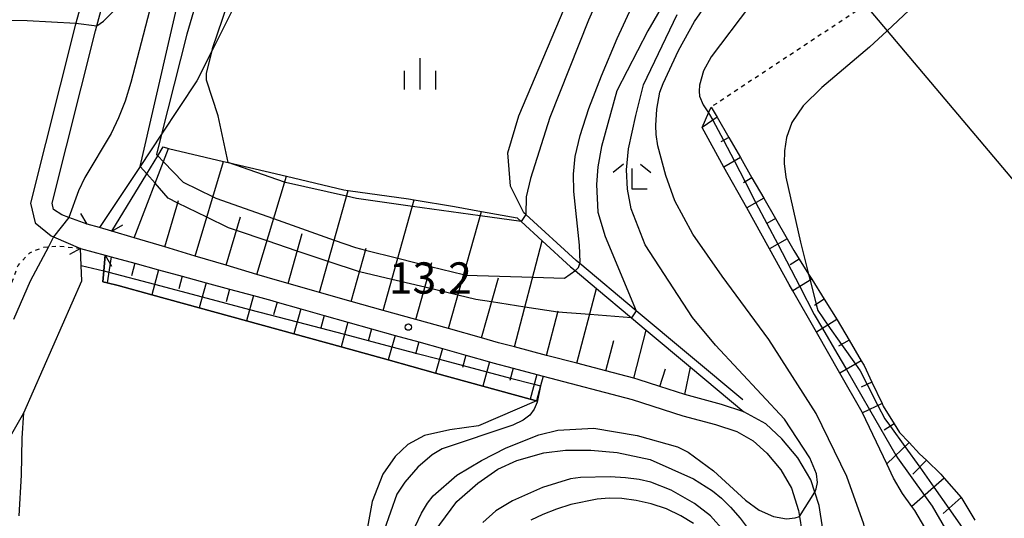
# Model space of a CAD drawing. Extents: x -26000 to -24000, y 101999 to 103500.
# Drawn here: x -25295 to -25177, y 102542 to 102601 of the extents above; entities that cross this region are included whole.
import ezdxf
from ezdxf.enums import TextEntityAlignment as Align

# ---------------------------------------------------------------- set-up
doc = ezdxf.new("R2010")
doc.units = 0
doc.linetypes.add('630100', pattern=[1, 0.5, -0.5])
for name, color, linetype in [('2101000', 7, 'Continuous'), ('2203000', 5, 'Continuous'), ('2203990', 5, 'Continuous'), ('5102000', 4, '510200'), ('5105000', 4, 'Continuous'), ('5105001', 4, 'Continuous'), ('6101110', 6, 'Continuous'), ('6101120', 6, 'Continuous'), ('6101990', 6, 'Continuous'), ('6110000', 1, '611000'), ('6301000', 3, '630100'), ('6302000', 3, 'Continuous'), ('6333000', 3, 'Continuous'), ('6334000', 3, 'Continuous'), ('7101000', 2, 'Continuous'), ('7101001', 8, 'Continuous'), ('7102000', 6, 'Continuous'), ('7102001', 8, 'Continuous'), ('7312000', 1, 'Continuous')]:
    doc.layers.add(name, color=color, linetype=linetype)
doc.styles.add('PlotAnnotation', font='txt')
doc.linetypes.add('510200', pattern='A,0,-0.375,[8,dmdr.shx,S=0.375,R=0,X=0,Y=0],-0.75,[8,dmdr.shx,S=0.375,R=180,X=0,Y=0],-0.375', length=1.5)
doc.linetypes.add('611000', pattern='A,1,[3,dmdr.shx,S=0.2,R=0,X=0,Y=0],1', length=2)

# ---------------------------------------------------------------- blocks, each defined once
blk = doc.blocks.new('633300')
at = {"layer": '6333000'}
for points in [[(-0.4, 0.6), (-0.9, 0.2)], [(0.4, 0.6), (0.9, 0.2)], [(0.72, -0.6), (0, -0.6), (0, 0.4)]]:
    blk.add_lwpolyline(points, dxfattribs=at)
blk = doc.blocks.new('633400')
at = {"layer": '6334000'}
for points in [[(0, -0.75), (0, 0.75)], [(-0.75, -0.75), (-0.75, 0.15)], [(0.75, -0.75), (0.75, 0.15)]]:
    blk.add_lwpolyline(points, dxfattribs=at)
blk = doc.blocks.new('731200')
at = {"layer": '7312000'}
blk.add_circle((0, 0), 0.15, dxfattribs=at)

msp = doc.modelspace()

# ---------------------------------------------------------------- linework, layer by layer
at = {"layer": '2101000', "flags": 128}
for points in [[(-25283.65, 102618.22), (-25288.38, 102600.92), (-25288.46, 102600.64), (-25293.82, 102579.35), (-25293.26, 102577), (-25291.36, 102575.45), (-25291.05, 102575.32), (-25287.83, 102573.93), (-25284.86, 102573.12), (-25284.15, 102572.92), (-25281.31, 102572.15), (-25278.48, 102571.37), (-25275.64, 102570.6), (-25272.8, 102569.82), (-25269.97, 102569.05), (-25267.13, 102568.27), (-25264.92, 102567.67), (-25264.29, 102567.49), (-25261.46, 102566.69), (-25258.63, 102565.9), (-25255.8, 102565.1), (-25252.97, 102564.31), (-25250.14, 102563.51), (-25247.32, 102562.72), (-25244.49, 102561.92), (-25241.67, 102561.13), (-25238.84, 102560.34), (-25238.43, 102560.22), (-25236.01, 102559.59), (-25233.18, 102558.84), (-25232.43, 102558.64), (-25221.75, 102555.84), (-25215.71, 102553.89), (-25211.79, 102552.84), (-25209.23, 102552.01), (-25207.25, 102550.87), (-25205.64, 102549.39), (-25203.96, 102547.41), (-25202.67, 102545.2), (-25201.82, 102542.54), (-25201.71, 102541.81), (-25201.43, 102540.04)], [(-25198.94, 102540.29), (-25199.38, 102543.12), (-25199.89, 102544.73), (-25200.37, 102546.22), (-25201.92, 102548.86), (-25203.84, 102551.12), (-25205.76, 102552.9), (-25208.39, 102554.36), (-25211.08, 102555.24), (-25215, 102556.29), (-25215.46, 102556.44), (-25218.45, 102557.4), (-25221.04, 102558.24), (-25221.58, 102558.38), (-25224.9, 102559.25), (-25228.38, 102560.17), (-25232.03, 102561.12), (-25235.85, 102562.13), (-25237.78, 102562.63), (-25239.81, 102563.2), (-25243.77, 102564.32), (-25247.69, 102565.42), (-25251.58, 102566.51), (-25255.42, 102567.59), (-25259.21, 102568.66), (-25262.97, 102569.71), (-25264.22, 102570.07), (-25266.7, 102570.81), (-25270.4, 102571.92), (-25274.09, 102573.02), (-25277.75, 102574.12), (-25281.4, 102575.21), (-25284.06, 102576.01), (-25285.55, 102576.42), (-25287.03, 102576.82), (-25289.23, 102577.64), (-25290.06, 102577.95), (-25291.06, 102578.58), (-25291.24, 102579.34), (-25286.04, 102600), (-25285.89, 102600.58), (-25281.24, 102617.55)]]:
    msp.add_lwpolyline(points, dxfattribs=at)
at = {"layer": '2203000', "flags": 128}
for points in [[(-25284.06, 102576.01), (-25285.55, 102576.42), (-25287.03, 102576.82)], [(-25287.83, 102573.93), (-25284.86, 102573.12)]]:
    msp.add_lwpolyline(points, dxfattribs=at)
at = {"layer": '2203990', "flags": 128}
for points in [[(-25287.03, 102576.82), (-25287.78, 102578.12)], [(-25284.06, 102576.01), (-25282.76, 102576.75)], [(-25287.83, 102573.93), (-25289.13, 102573.19)], [(-25284.86, 102573.12), (-25284.12, 102571.82)]]:
    msp.add_lwpolyline(points, dxfattribs=at)
at = {"layer": '5102000', "flags": 128}
for points in [[(-25208.52, 102555.78), (-25221.28, 102566.45), (-25228.04, 102572.11), (-25228.48, 102572.47), (-25234.48, 102577.98), (-25234.72, 102578.2), (-25236.32, 102581.39), (-25236.64, 102585.4), (-25235.34, 102589.8), (-25227.45, 102608.44), (-25227.4, 102608.56), (-25217.93, 102630.27), (-25215.51, 102635.23), (-25211.8, 102642.85), (-25210.4, 102645.09), (-25201.82, 102658.8), (-25194.19, 102670.98), (-25191.98, 102674.55), (-25183.53, 102688.21), (-25175.2, 102701.66), (-25174.89, 102702.18), (-25172.36, 102706.28), (-25170.26, 102709.13), (-25168.13, 102712.17), (-25165.68, 102716.1), (-25158.36, 102736.43), (-25158.12, 102737.19), (-25154.25, 102749.29), (-25149.22, 102760.36), (-25143.75, 102771.97), (-25143.34, 102773.59), (-25143.29, 102773.81), (-25141.97, 102779.02), (-25141.59, 102781.28), (-25139.51, 102793.71), (-25139.44, 102794.08), (-25136.99, 102804.37), (-25136.25, 102806.34), (-25135.58, 102808.14), (-25132.02, 102814.38), (-25124.13, 102826.03), (-25122.75, 102828.07), (-25116.74, 102838.34), (-25112.22, 102844.61), (-25110.7, 102846.2), (-25109.24, 102847.73), (-25106.35, 102849.78), (-25103.6, 102850.73), (-25101.11, 102851.07), (-25098.47, 102850.99), (-25091.87, 102861.41), (-25090.34, 102863.32), (-25088.55, 102865.56), (-25085.44, 102868.66), (-25080.41, 102872.55), (-25077.45, 102874.21), (-25072.64, 102876.91)], [(-25211.78, 102718.68), (-25218.31, 102706.23), (-25222.54, 102698.16), (-25225.74, 102692.83), (-25232.73, 102681.24), (-25238.88, 102671.04), (-25246.3, 102655.27), (-25246.53, 102654.76), (-25263.81, 102614.23), (-25272.07, 102597.65), (-25273.89, 102594), (-25278.13, 102587.62), (-25280.69, 102583.75), (-25285.55, 102576.42)]]:
    msp.add_lwpolyline(points, dxfattribs=at)
at = {"layer": '5105000', "flags": 128}
for points in [[(-25294.63, 102554.24), (-25287.67, 102570.03), (-25287.74, 102571.89), (-25287.83, 102573.93)], [(-25284.86, 102573.12), (-25285.03, 102571.23), (-25285.14, 102569.94), (-25284.65, 102569.82), (-25283.32, 102569.49), (-25279.3, 102568.38), (-25273.63, 102566.82), (-25267.95, 102565.25), (-25262.3, 102563.69), (-25256.63, 102562.13), (-25250.97, 102560.57), (-25245.31, 102559), (-25239.66, 102557.44), (-25233.96, 102555.87), (-25233.21, 102555.67), (-25240.18, 102552.67), (-25243.59, 102552.21), (-25246.64, 102551.5), (-25248.61, 102550.44), (-25250.15, 102549.02), (-25251.61, 102546.89), (-25252.91, 102543.62), (-25253.6, 102539.64)], [(-25295.19, 102541.88), (-25294.9, 102546.77), (-25294.8, 102551.18), (-25294.63, 102554.24)]]:
    msp.add_lwpolyline(points, dxfattribs=at)
at = {"layer": '5105001', "flags": 128}
msp.add_lwpolyline([(-25287.83, 102573.93), (-25284.86, 102573.12)], dxfattribs=at)
at = {"layer": '6101110', "flags": 128}
for points in [[(-25212.29, 102590.87), (-25211.59, 102589.66), (-25210.2, 102587.23), (-25208.8, 102584.81), (-25207.41, 102582.38), (-25206.01, 102579.94), (-25204.61, 102577.51), (-25203.2, 102575.07), (-25202.4, 102573.67), (-25201.76, 102572.65), (-25200.63, 102570.85), (-25200.26, 102570.25), (-25198.75, 102567.84), (-25197.22, 102565.39), (-25195.78, 102562.95), (-25194.32, 102560.48), (-25193.98, 102559.91), (-25193.05, 102557.92), (-25191.83, 102555.34), (-25191.7, 102555.04), (-25190.37, 102552.9), (-25189.73, 102551.87), (-25188.58, 102550.66), (-25187.34, 102549.33), (-25186.52, 102548.55), (-25184.81, 102546.9), (-25184.38, 102546.4), (-25182.34, 102544.07), (-25182.26, 102543.97), (-25180.72, 102541.38)], [(-25208.39, 102554.36), (-25211.08, 102555.24), (-25215, 102556.29), (-25215.46, 102556.44), (-25218.45, 102557.4), (-25221.04, 102558.24), (-25221.58, 102558.38), (-25224.9, 102559.25), (-25228.38, 102560.17), (-25232.03, 102561.12), (-25235.85, 102562.13), (-25237.78, 102562.63), (-25239.81, 102563.2), (-25243.77, 102564.32), (-25247.69, 102565.42), (-25251.58, 102566.51), (-25255.42, 102567.59), (-25259.21, 102568.66), (-25262.97, 102569.71), (-25264.22, 102570.07), (-25266.7, 102570.81), (-25270.4, 102571.92), (-25274.09, 102573.02), (-25277.75, 102574.12), (-25281.4, 102575.21), (-25284.06, 102576.01)], [(-25284.86, 102573.12), (-25284.15, 102572.92), (-25281.31, 102572.15), (-25278.48, 102571.37), (-25275.64, 102570.6), (-25272.8, 102569.82), (-25269.97, 102569.05), (-25267.13, 102568.27), (-25264.92, 102567.67), (-25264.29, 102567.49), (-25261.46, 102566.69), (-25258.63, 102565.9), (-25255.8, 102565.1), (-25252.97, 102564.31), (-25250.14, 102563.51), (-25247.32, 102562.72), (-25244.49, 102561.92), (-25241.67, 102561.13), (-25238.84, 102560.34), (-25238.43, 102560.22), (-25236.01, 102559.59), (-25233.18, 102558.84), (-25232.43, 102558.64)]]:
    msp.add_lwpolyline(points, dxfattribs=at)
at = {"layer": '6101120', "flags": 128}
for points in [[(-25186.72, 102540.49), (-25187.92, 102542.52), (-25188.27, 102543.02), (-25189.37, 102544.57), (-25190.46, 102546.42), (-25191.27, 102548.13), (-25194.18, 102554.23), (-25194.22, 102554.33), (-25196.88, 102558.97), (-25199.68, 102563.89), (-25202.51, 102568.84), (-25202.95, 102569.61), (-25205.31, 102573.86), (-25208.04, 102578.78), (-25210.77, 102583.68), (-25213.39, 102588.4), (-25212.57, 102590.24), (-25212.29, 102590.87)], [(-25284.06, 102576.01), (-25279.9, 102582.86), (-25278.59, 102585.02), (-25277.95, 102586.08), (-25277.3, 102585.92), (-25270.69, 102584.36), (-25270.15, 102584.23), (-25263.17, 102582.58), (-25256.28, 102580.95), (-25255.77, 102580.88), (-25248.55, 102579.88), (-25247.85, 102579.76), (-25243.03, 102578.94), (-25239.82, 102578.36), (-25235.53, 102577.58), (-25235.07, 102577.16), (-25232.52, 102574.82), (-25229.14, 102571.72), (-25228.6, 102571.27), (-25226.03, 102569.12), (-25221.84, 102565.62), (-25220.07, 102564.13), (-25214.76, 102559.69), (-25208.39, 102554.36)], [(-25232.43, 102558.64), (-25232.74, 102557.46), (-25233.21, 102555.67), (-25233.96, 102555.87), (-25239.66, 102557.44), (-25245.31, 102559), (-25250.97, 102560.57), (-25256.63, 102562.13), (-25262.3, 102563.69), (-25267.95, 102565.25), (-25273.63, 102566.82), (-25279.3, 102568.38), (-25283.32, 102569.49), (-25284.65, 102569.82), (-25285.14, 102569.94), (-25285.03, 102571.23), (-25284.86, 102573.12)]]:
    msp.add_lwpolyline(points, dxfattribs=at)
at = {"layer": '6101990', "flags": 128}
for points in [[(-25211.59, 102589.66), (-25213.39, 102588.4)], [(-25210.2, 102587.23), (-25211.16, 102586.68)], [(-25281.4, 102575.21), (-25277.3, 102585.92)], [(-25274.09, 102573.02), (-25270.69, 102584.36)], [(-25208.8, 102584.81), (-25210.77, 102583.68)], [(-25266.7, 102570.81), (-25263.17, 102582.58)], [(-25207.41, 102582.38), (-25208.41, 102581.8)], [(-25259.21, 102568.66), (-25255.77, 102580.88)], [(-25277.75, 102574.12), (-25276.08, 102579.68)], [(-25251.58, 102566.51), (-25247.85, 102579.76)], [(-25206.01, 102579.94), (-25208.04, 102578.78)], [(-25243.77, 102564.32), (-25239.82, 102578.36)], [(-25270.4, 102571.92), (-25268.67, 102577.7)], [(-25204.61, 102577.51), (-25205.64, 102576.91)], [(-25262.97, 102569.71), (-25261.28, 102575.73)], [(-25235.85, 102562.13), (-25232.52, 102574.82)], [(-25203.2, 102575.07), (-25205.31, 102573.86)], [(-25255.42, 102567.59), (-25253.63, 102573.96)], [(-25284.15, 102572.92), (-25284.65, 102569.82)], [(-25201.76, 102572.65), (-25202.83, 102571.98)], [(-25281.31, 102572.15), (-25281.72, 102570.66)], [(-25278.48, 102571.37), (-25279.3, 102568.38)], [(-25247.69, 102565.42), (-25245.77, 102572.25)], [(-25275.64, 102570.6), (-25276.05, 102569.1)], [(-25239.81, 102563.2), (-25237.78, 102570.41)], [(-25200.26, 102570.25), (-25202.51, 102568.84)], [(-25272.8, 102569.82), (-25273.63, 102566.82)], [(-25269.97, 102569.05), (-25270.38, 102567.54)], [(-25228.38, 102560.17), (-25226.03, 102569.12)], [(-25267.13, 102568.27), (-25267.95, 102565.25)], [(-25198.75, 102567.84), (-25199.92, 102567.1)], [(-25264.29, 102567.49), (-25264.72, 102565.98)], [(-25261.46, 102566.69), (-25262.3, 102563.69)], [(-25232.03, 102561.12), (-25230.62, 102566.46)], [(-25258.63, 102565.9), (-25259.05, 102564.4)], [(-25197.23, 102565.42), (-25199.68, 102563.89)], [(-25255.8, 102565.1), (-25256.63, 102562.13)], [(-25252.97, 102564.31), (-25253.39, 102562.83)], [(-25221.58, 102558.38), (-25220.07, 102564.13)], [(-25250.14, 102563.51), (-25250.97, 102560.57)], [(-25195.78, 102562.95), (-25197.04, 102562.21)], [(-25247.32, 102562.72), (-25247.73, 102561.25)], [(-25244.49, 102561.92), (-25245.31, 102559)], [(-25224.9, 102559.25), (-25223.94, 102562.91)], [(-25241.67, 102561.13), (-25242.08, 102559.68)], [(-25238.84, 102560.34), (-25239.66, 102557.44)], [(-25236.01, 102559.59), (-25236.4, 102558.12)], [(-25218.45, 102557.4), (-25217.76, 102559.52)], [(-25215.46, 102556.44), (-25214.76, 102559.69)], [(-25194.32, 102560.48), (-25196.88, 102558.97)], [(-25233.18, 102558.84), (-25233.96, 102555.87)], [(-25193.05, 102557.92), (-25194.32, 102557.32)], [(-25191.83, 102555.34), (-25194.18, 102554.23)], [(-25190.37, 102552.9), (-25191.59, 102552.14)], [(-25188.58, 102550.66), (-25191.27, 102548.13)], [(-25186.52, 102548.55), (-25188.13, 102546.88)], [(-25184.38, 102546.4), (-25188.27, 102543.02)], [(-25182.34, 102544.07), (-25184.51, 102542.18)]]:
    msp.add_lwpolyline(points, dxfattribs=at)
at = {"layer": '6110000', "flags": 128}
msp.add_lwpolyline([(-25294.63, 102554.24), (-25287.67, 102570.03), (-25287.74, 102571.89), (-25287.83, 102573.93)], dxfattribs=at)
at = {"layer": '6301000', "flags": 128}
for points in [[(-25115.1, 102604.03), (-25121.01, 102609.45), (-25124.09, 102612.28), (-25125.53, 102613), (-25126.97, 102613), (-25130.69, 102611.49), (-25132.26, 102611.43), (-25134.63, 102611.85), (-25136.06, 102612.46), (-25145.32, 102623.74), (-25146.64, 102625.04), (-25148.57, 102625.78), (-25151.11, 102625.88), (-25153.1, 102625.76), (-25156, 102625.01), (-25169.33, 102618.87), (-25191.49, 102604.61), (-25193.82, 102603.07), (-25212.29, 102590.87)], [(-25312.08, 102557.78), (-25310.18, 102547.84), (-25308.99, 102546.2), (-25306.97, 102544.75), (-25304.61, 102543.69), (-25302.02, 102543.56), (-25299.48, 102544.16), (-25299.36, 102544.32), (-25298.12, 102545.92), (-25297.19, 102550.39), (-25297.17, 102553.71), (-25297.79, 102557.49), (-25297.86, 102558.25), (-25298.1, 102560.76), (-25297.68, 102564.07), (-25296.82, 102567.66), (-25295.31, 102571.89), (-25293.92, 102573.42), (-25292.23, 102574.09), (-25291.68, 102574.13), (-25290.43, 102574.21), (-25287.83, 102573.93)]]:
    msp.add_lwpolyline(points, dxfattribs=at)
at = {"layer": '6302000', "flags": 128}
msp.add_lwpolyline([(-25193.82, 102603.07), (-25191.23, 102600.01), (-25149.98, 102551.1)], dxfattribs=at)
at = {"layer": '7101000', "flags": 128}
for points in [[(-25228.51, 102571.34), (-25228.19, 102571.64), (-25228.04, 102572.11), (-25227.98, 102572.3), (-25228.06, 102574.3), (-25228.73, 102580.74), (-25228.79, 102582.81), (-25228.57, 102584.94), (-25227.99, 102587.47), (-25226.94, 102590.7), (-25225.45, 102594.6), (-25223.57, 102599.08), (-25219.04, 102608.88)], [(-25273.5, 102605.08), (-25275.11, 102599.6), (-25278.13, 102587.62), (-25278.74, 102585.17)], [(-25186.01, 102604.89), (-25191.23, 102600.01), (-25193.32, 102598.06), (-25199.05, 102593.2), (-25201.27, 102591.01), (-25202.63, 102589.01), (-25203.29, 102587.22), (-25203.53, 102585.61), (-25203.55, 102584.11), (-25203.36, 102582.46), (-25201.6, 102574.66), (-25200.63, 102570.85)], [(-25214.41, 102540.98), (-25215.94, 102541.91), (-25217.65, 102542.73), (-25219.48, 102543.34), (-25221.3, 102543.73), (-25223.01, 102543.95), (-25224.53, 102544), (-25225.97, 102543.89), (-25229.11, 102543.23), (-25230.82, 102542.69), (-25232.45, 102542.06), (-25233.91, 102541.36)]]:
    msp.add_lwpolyline(points, dxfattribs=at)
at = {"layer": '7101001', "flags": 128}
for points in [[(-25278.74, 102585.17), (-25278.59, 102585.02), (-25277.91, 102584.32), (-25275.53, 102581.86), (-25271.96, 102580.12), (-25271.61, 102579.95), (-25264.7, 102577.5), (-25257.45, 102574.93), (-25254.89, 102574.03), (-25253.69, 102573.73), (-25249.82, 102572.76), (-25245.91, 102571.78), (-25241.95, 102570.79), (-25241.64, 102570.71), (-25233.66, 102570.49), (-25229.85, 102570.38), (-25228.51, 102571.34)], [(-25200.63, 102570.85), (-25200.45, 102570.13), (-25199.71, 102567.23), (-25199.52, 102566.49), (-25198.31, 102564.75), (-25196.68, 102562.42), (-25195.03, 102560.07), (-25194.47, 102559.27), (-25193.63, 102557.64), (-25192.32, 102555.11), (-25191.5, 102553.53), (-25190.84, 102552.61), (-25189.09, 102550.18), (-25187.32, 102547.71), (-25186.17, 102546.11), (-25185.62, 102545.32), (-25183.83, 102542.77), (-25182.23, 102540.48)]]:
    msp.add_lwpolyline(points, dxfattribs=at)
at = {"layer": '7102000', "flags": 128}
for points in [[(-25136.47, 102780.85), (-25137.29, 102776.58), (-25138.25, 102774.03), (-25142.39, 102765.23), (-25145.9, 102757.28), (-25154.01, 102735.92), (-25158.39, 102721.13), (-25159.55, 102718.2), (-25161.65, 102713.98), (-25182.41, 102680.26), (-25190.29, 102666.73), (-25196.13, 102657.64), (-25197.43, 102655.14), (-25199.5, 102651.95), (-25203.41, 102644.96), (-25213.99, 102627.51), (-25221.82, 102613.03), (-25226.98, 102601.28), (-25231.63, 102589.61), (-25233.95, 102582.31), (-25234.45, 102580.11), (-25234.48, 102577.98)], [(-25270.15, 102584.23), (-25271.33, 102589.8), (-25272.73, 102594.1), (-25272.74, 102594.9), (-25272.07, 102597.65), (-25272.02, 102597.89), (-25268.36, 102608.71), (-25267.03, 102611.77), (-25264.18, 102619.55), (-25247.22, 102659.58), (-25245.09, 102666.71), (-25243.9, 102671.41), (-25241.49, 102677.5), (-25239.05, 102682.47), (-25233.66, 102690.59), (-25226.95, 102700), (-25224.8, 102703.62), (-25222.58, 102708.21), (-25218.25, 102718.73), (-25217.36, 102720.45), (-25216.5, 102721.78), (-25211.91, 102727.51)], [(-25285.89, 102600.58), (-25285.07, 102601.17), (-25283.84, 102602.41), (-25283.22, 102603.38), (-25270.42, 102630.19), (-25269, 102633.66), (-25263.71, 102647.45), (-25260.67, 102654.23), (-25255.32, 102664.94), (-25254.09, 102667.83), (-25253.85, 102668.82), (-25253.82, 102669.65), (-25253.95, 102670.44), (-25254.28, 102671.22), (-25254.85, 102672.02), (-25257.83, 102674.86), (-25260.01, 102677.24), (-25260.8, 102679.21), (-25260.96, 102680.86)], [(-25249.02, 102676.39), (-25250.59, 102671.22), (-25251.76, 102668), (-25255.24, 102659.59), (-25263.26, 102642.42), (-25264.95, 102638.27), (-25267.27, 102631.86), (-25269.25, 102627.51), (-25275.07, 102616.32), (-25275.86, 102614.44), (-25277.61, 102609.22), (-25279.56, 102602.41), (-25281.8, 102593.79), (-25282.5, 102591.56), (-25283.27, 102589.56), (-25284.17, 102587.7), (-25287.32, 102582.42), (-25288.08, 102580.81), (-25289.23, 102577.64)], [(-25212.23, 102613.26), (-25219.88, 102600.01), (-25223.58, 102592.8), (-25225.43, 102586.13), (-25225.88, 102583.7), (-25226.02, 102581.58), (-25225.89, 102578.26), (-25224.98, 102575.35), (-25221.28, 102566.45)], [(-25280.69, 102583.75), (-25275.18, 102607.72)], [(-25199.89, 102544.73), (-25199.71, 102545.12), (-25199.55, 102545.87), (-25199.69, 102546.92), (-25200.5, 102548.84), (-25203.53, 102553.46), (-25211.79, 102562.35), (-25214.53, 102565.66), (-25220.2, 102574.37), (-25221.87, 102578.66), (-25222.33, 102581.01), (-25222.44, 102583.36), (-25222.2, 102585.88), (-25221.33, 102589.86), (-25220.4, 102593.52), (-25216.36, 102601.96)], [(-25195.84, 102522.53), (-25195.75, 102522.72), (-25195.72, 102525.75), (-25195.41, 102529.38), (-25193.77, 102537.45), (-25193.7, 102539.2), (-25194.03, 102540.88), (-25196.06, 102546.61), (-25199.73, 102554.17), (-25205.39, 102563.01), (-25210.99, 102570.6), (-25214.48, 102575.64), (-25216.65, 102579.65), (-25217.72, 102582.65), (-25218.67, 102586.2), (-25218.88, 102587.56), (-25218.93, 102588.65), (-25218.81, 102590.6), (-25218.43, 102592.63), (-25218.05, 102593.69), (-25216.2, 102597.65), (-25214.29, 102601.11), (-25213.03, 102602.96)], [(-25207.71, 102602.96), (-25212.3, 102596.9), (-25213.2, 102595.21), (-25213.68, 102593.5), (-25213.74, 102592.78), (-25213.68, 102592.15), (-25213.26, 102591.13), (-25212.61, 102590.16)], [(-25314.25, 102567.91), (-25314.03, 102570.84), (-25313.73, 102574.74), (-25313.3, 102588.61), (-25313.02, 102590.07), (-25312.43, 102591.57), (-25311.52, 102592.87), (-25307.42, 102596.74), (-25304.2, 102599.22), (-25302.17, 102600.4), (-25301.08, 102600.82), (-25299.88, 102601.1), (-25298.42, 102601.26), (-25294.2, 102601.23), (-25288.38, 102600.92)], [(-25291.05, 102575.32), (-25291.68, 102574.13), (-25293.88, 102570), (-25295.87, 102565.41)], [(-25232.74, 102557.46), (-25233.15, 102555.5), (-25233.49, 102554.68), (-25234.02, 102553.97), (-25234.83, 102553.35), (-25236.05, 102552.77), (-25244.52, 102549.92), (-25245.7, 102549.19), (-25247.43, 102547.72), (-25248.99, 102545.93), (-25249.96, 102544.48), (-25251.48, 102540.17)], [(-25296.37, 102551.15), (-25294.63, 102554.24)], [(-25247.74, 102540.62), (-25246.98, 102542.2), (-25246.26, 102543.41), (-25245.58, 102544.3), (-25242.75, 102546.75), (-25239.82, 102548.54), (-25236.86, 102550.04), (-25232.92, 102551.58), (-25230.67, 102552.14), (-25226.36, 102552.4), (-25221.16, 102551.5), (-25216.34, 102550.16), (-25215.07, 102549.53), (-25212, 102547.28), (-25208.18, 102543.76), (-25206.55, 102542.59), (-25204.83, 102541.82), (-25203.28, 102541.52), (-25202.24, 102541.64), (-25201.71, 102541.81)], [(-25245.49, 102539.94), (-25242.75, 102543.6), (-25240.26, 102545.81), (-25237.83, 102547.48), (-25235.58, 102548.54), (-25232.34, 102549.43), (-25229.76, 102549.75), (-25226.7, 102549.77), (-25223.57, 102549.49), (-25219.59, 102548.66), (-25214.43, 102546.33), (-25212.13, 102544.88), (-25211.06, 102544.01), (-25209.98, 102542.94), (-25208.82, 102541.6), (-25207.63, 102540)], [(-25210.73, 102540.07), (-25212.38, 102541.88), (-25214.29, 102543.38), (-25217.07, 102544.97), (-25219.51, 102545.92), (-25220.92, 102546.24), (-25222.55, 102546.46), (-25224.41, 102546.58), (-25227.93, 102546.49), (-25229.13, 102546.31), (-25232.5, 102545.29), (-25236.1, 102543.7), (-25238.08, 102542.5), (-25239.65, 102541.11)]]:
    msp.add_lwpolyline(points, dxfattribs=at)
at = {"layer": '7102001', "flags": 128}
for points in [[(-25288.38, 102600.92), (-25285.89, 102600.58)], [(-25212.61, 102590.16), (-25212.08, 102589.31), (-25210.82, 102586.88), (-25209.52, 102584.39), (-25208.23, 102581.91), (-25206.93, 102579.41), (-25205.63, 102576.92), (-25204.33, 102574.42), (-25201.69, 102569.35), (-25199.95, 102566), (-25198.97, 102564.33), (-25197.23, 102561.39), (-25196.1, 102559.43), (-25193.33, 102554.63), (-25190.18, 102549.16), (-25189.99, 102548.83), (-25186.75, 102544.34), (-25185.83, 102543.06), (-25184.23, 102540.31)], [(-25234.48, 102577.98), (-25235.07, 102577.16), (-25239.97, 102577.84), (-25248.08, 102578.97), (-25254.77, 102579.91), (-25255.97, 102580.18), (-25263.28, 102581.84), (-25263.39, 102581.87), (-25270.15, 102584.23)], [(-25221.28, 102566.45), (-25221.84, 102565.62), (-25226.85, 102566.01), (-25230.66, 102566.31), (-25234.6, 102566.91), (-25238.59, 102567.52), (-25240.47, 102567.8), (-25242.64, 102568.32), (-25246.61, 102569.27), (-25250.54, 102570.2), (-25254.42, 102571.13), (-25258.16, 102572.38), (-25261.87, 102573.62), (-25265.49, 102574.84), (-25269.16, 102576.07), (-25270.11, 102576.38), (-25272.7, 102577.66), (-25276.18, 102579.37), (-25277.33, 102579.94), (-25278.9, 102581.73), (-25279.9, 102582.86), (-25280.69, 102583.75)], [(-25289.23, 102577.64), (-25291.05, 102575.32)], [(-25294.63, 102554.24), (-25287.67, 102570.03), (-25287.74, 102571.89), (-25285.03, 102571.23), (-25284.45, 102571.08), (-25278.95, 102569.63), (-25273.27, 102568.13), (-25267.58, 102566.63), (-25261.9, 102565.14), (-25256.21, 102563.64), (-25253.37, 102562.89), (-25250.53, 102562.14), (-25247.69, 102561.4), (-25244.85, 102560.65), (-25242.01, 102559.9), (-25239.18, 102559.15), (-25236.32, 102558.4), (-25233.49, 102557.66), (-25232.74, 102557.46)], [(-25201.71, 102541.81), (-25199.89, 102544.73)]]:
    msp.add_lwpolyline(points, dxfattribs=at)

# ---------------------------------------------------------------- block references
at = {"layer": '6333000', "xscale": 2.5, "yscale": 2.5, "zscale": 2.5}
msp.add_blockref('633300', (-25221.78, 102582.51), dxfattribs=at)
at = {"layer": '6334000', "xscale": 2.5, "yscale": 2.5, "zscale": 2.5}
msp.add_blockref('633400', (-25247.14, 102594.83), dxfattribs=at)
at = {"layer": '7312000', "xscale": 2.5, "yscale": 2.5, "zscale": 2.5}
msp.add_blockref('731200', (-25248.56, 102564.5, 13.2), dxfattribs=at)

# ---------------------------------------------------------------- texts
at = {"layer": '7312000', "style": 'PlotAnnotation'}
msp.add_text('13.2', height=3.75, dxfattribs=at).set_placement((-25245.93, 102569.9), align=Align.MIDDLE)

doc.saveas('drawing.dxf')
